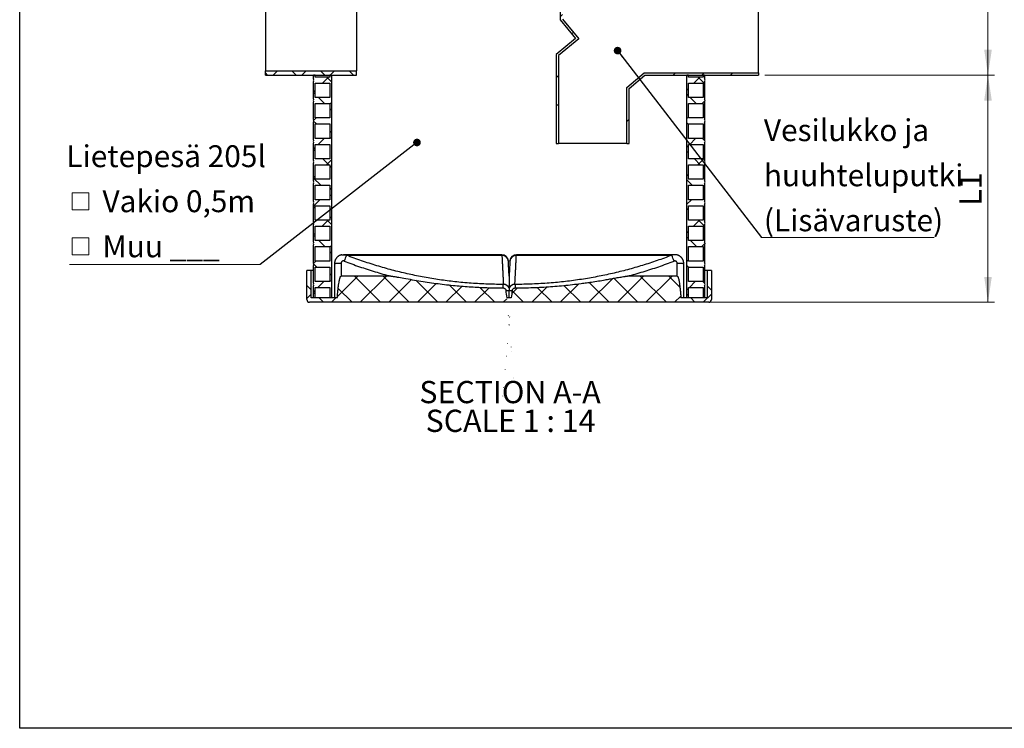
# Model space of a CAD drawing. Units: millimetres. Extents: x 10 to 410, y 10 to 287.
# Drawn here: x 10 to 165, y 10 to 121 of the extents above; entities that cross this region are included whole.
import ezdxf

# ---------------------------------------------------------------- set-up
doc = ezdxf.new("R2010")
doc.units = ezdxf.units.MM
doc.linetypes.add('SLD-Solid', pattern=[0])
doc.styles.add('SLDTEXTSTYLE0', font='arial.ttf', dxfattribs={"width": 0.948})
doc.styles.get("Standard").update_dxf_attribs({"font": 'arial.ttf'})
doc.dimstyles.new('SLDDIMSTYLE0', dxfattribs={"dimtxt": 3.5, "dimasz": 4, "dimexe": 0, "dimexo": 0.0625, "dimgap": 0.875, "dimtad": 1, "dimdec": 0, "dimlfac": 14, "dimrnd": 1e-09, "dimzin": 12, "dimdsep": 46, "dimtxsty": 'SLDTEXTSTYLE0', "dimsah": 1, "dimcen": 0.09, "dimadec": 0, "dimazin": 3, "dimtfac": 1, "dimtdec": 3, "dimtofl": 0, "dimtmove": 0, "dimatfit": 3, "dimfxl": 1, "dimfrac": 2, "dimtolj": 1, "dimtzin": 12, "dimarcsym": 0})
doc.dimstyles.new('SLDDIMSTYLE2', dxfattribs={"dimtxt": 0.18, "dimasz": 1.2, "dimexe": 0, "dimexo": 0.0625, "dimgap": 0, "dimtad": 0, "dimtih": 1, "dimtoh": 1, "dimdec": 0, "dimrnd": 1e-09, "dimzin": 0, "dimdsep": 46, "dimtxsty": 'Standard', "dimblk1": 'DOT', "dimblk2": 'DOT', "dimsah": 1, "dimcen": 0.09, "dimadec": 0, "dimazin": 0, "dimtfac": 1.2, "dimtdec": 0, "dimtofl": 0, "dimtmove": 0, "dimatfit": 3, "dimldrblk": 'DOT', "dimfxl": 1, "dimfrac": 2, "dimtolj": 1, "dimtzin": 0, "dimarcsym": 0})

# ---------------------------------------------------------------- blocks, each defined once
blk = doc.blocks.new('_D')
at = {"color": 7, "linetype": 'SLD-Solid', "lineweight": 0, "transparency": 16777216}
for p, q in [((127.1, 112.69), (163.14, 112.69)), ((162.14, 76.97), (162.14, 112.69)), ((115.12, 76.97), (163.14, 76.97))]:
    blk.add_line(p, q, dxfattribs=at)
at = {"color": 7, "linetype": 'SLD-Solid', "lineweight": 18, "transparency": 16777216}
for points in [[(162.14, 112.69), (161.54, 108.69), (162.74, 108.69)], [(162.14, 76.97), (162.74, 80.97), (161.54, 80.97)]]:
    blk.add_solid(points, dxfattribs=at)
at = {"color": 7, "linetype": 'SLD-Solid', "lineweight": 18, "transparency": 16777216, "insert": (157.63, 92.16), "char_height": 3.5, "attachment_point": 1, "rotation": 90, "style": 'SLDTEXTSTYLE0'}
blk.add_mtext('L1', dxfattribs=at)
blk = doc.blocks.new('_D_1')
at = {"color": 7, "linetype": 'SLD-Solid', "lineweight": 0, "transparency": 16777216}
for p, q in [((108.45, 216.94), (163.14, 216.94)), ((162.14, 112.69), (162.14, 216.94)), ((127.1, 112.69), (163.14, 112.69))]:
    blk.add_line(p, q, dxfattribs=at)
at = {"color": 7, "linetype": 'SLD-Solid', "lineweight": 18, "transparency": 16777216}
for points in [[(162.14, 216.94), (161.54, 212.94), (162.74, 212.94)], [(162.14, 112.69), (162.74, 116.69), (161.54, 116.69)]]:
    blk.add_solid(points, dxfattribs=at)
at = {"color": 7, "linetype": 'SLD-Solid', "lineweight": 18, "transparency": 16777216, "insert": (157.63, 163.08), "char_height": 3.5, "attachment_point": 1, "rotation": 90, "style": 'SLDTEXTSTYLE0'}
blk.add_mtext('H', dxfattribs=at)
blk = doc.blocks.new('SW_NOTE_0_2')
at = {"color": 0, "linetype": 'SLD-Solid', "lineweight": 18, "char_height": 3.5, "attachment_point": 2, "style": 'SLDTEXTSTYLE0'}
for s, insert in [('SECTION A-A', (15.04, 4.51)), ('SCALE 1 : 14', (15.12, -0.01))]:
    blk.add_mtext(s, dxfattribs=dict(at, insert=insert))
blk = doc.blocks.new('SW_NOTE_0_10')
at = {"color": 0, "linetype": 'SLD-Solid', "lineweight": 0}
blk.add_line((27.13, 0), (0, 0), dxfattribs=at)
at = {"color": 0, "linetype": 'Continuous', "lineweight": 0, "char_height": 3.4396, "attachment_point": 1, "style": 'SLDTEXTSTYLE0'}
for s, insert in [('Vesilukko ja', (0.39, 18.61)), ('huuhteluputki', (0.39, 11.52)), ('(Lisävaruste)', (0.39, 4.44))]:
    blk.add_mtext(s, dxfattribs=dict(at, insert=insert))
blk = doc.blocks.new('_Dot')
at = {"color": 0, "linetype": 'ByBlock', "lineweight": -2}
blk.add_line((-0.5, 0), (-1, 0), dxfattribs=at)
at = {"color": 0, "linetype": 'ByBlock', "const_width": 0.5}
blk.add_lwpolyline([(-0.25, 0, 1), (0.25, 0, 1)], format="xyb", close=True, dxfattribs=at)
blk = doc.blocks.new('SW_SYMBOL_MOD_BOX')
at = {"color": 0, "linetype": 'Continuous', "lineweight": 0}
for p, q in [((200, 200), (200, 800)), ((200, 800), (800, 800)), ((800, 800), (800, 200)), ((200, 200), (800, 200))]:
    blk.add_line(p, q, dxfattribs=at)
blk = doc.blocks.new('SW_NOTE_0_11')
at = {"color": 0, "linetype": 'SLD-Solid', "lineweight": 0}
blk.add_line((-29.94, 0), (0, 0), dxfattribs=at)
at = {"color": 0, "linetype": 'Continuous', "lineweight": 0, "xscale": 0.004433855913257321, "yscale": 0.004433855913257321, "zscale": 0.004433855913257321}
for p in [(-30.43, 7.7), (-30.43, 0.61)]:
    blk.add_blockref('SW_SYMBOL_MOD_BOX', p, dxfattribs=at)
at = {"color": 0, "linetype": 'Continuous', "lineweight": 0, "attachment_point": 1, "style": 'SLDTEXTSTYLE0'}
for s, insert, char_height in [('Lietepesä 205l', (-30.43, 18.72), 3.4396), (' Vakio 0,5m', (-25.81, 11.64), 3.4396), (' Muu ___', (-25.81, 4.55), 3.44)]:
    blk.add_mtext(s, dxfattribs=dict(at, insert=insert, char_height=char_height))

msp = doc.modelspace()

# ---------------------------------------------------------------- hatches: boundary and pattern name
at = {"linetype": 'SLD-Solid', "lineweight": 18}
h = msp.add_hatch(dxfattribs=at)
h.set_pattern_fill('ANSI34', angle=3e-322, style=0)
h.paths.add_polyline_path([(97.346, 118.462), (94.317, 115.921), (94.317, 101.949), (94.674, 101.949), (94.674, 115.754), (97.85, 118.418), (95.271, 121.491), (95.271, 126.992), (94.914, 126.992), (94.914, 131.234), (94.557, 131.234), (94.557, 126.635), (94.914, 126.635), (94.914, 121.361)], flags=0)
h = msp.add_hatch(dxfattribs=at)
h.set_pattern_fill('ANSI37', style=0)
h.paths.add_polyline_path([(48.621, 113.361), (48.621, 112.689), (62.907, 112.689), (62.907, 113.361)], flags=0)
h = msp.add_hatch(dxfattribs=at)
h.set_pattern_fill('ANSI34', angle=3e-322, style=0)
h.paths.add_polyline_path([(105.389, 101.949), (105.746, 101.949), (105.746, 110.591), (108.246, 112.689), (126.103, 112.689), (126.103, 113.046), (108.116, 113.046), (105.389, 110.758)], flags=0)
h = msp.add_hatch(dxfattribs=at)
h.set_pattern_fill('ANSI37', style=0)
edge = h.paths.add_edge_path(flags=0)
edge.add_line((56.187, 108.486), (56.187, 105.7))
edge.add_arc((56.504, 105.486), 0.383, 145.95007, 214.04993)
edge.add_line((56.187, 105.271), (56.187, 102.486))
edge.add_arc((56.504, 102.271), 0.383, 145.95007, 214.04993)
edge.add_line((56.187, 102.057), (56.187, 99.271))
edge.add_arc((56.504, 99.057), 0.383, 145.95007, 214.04993)
edge.add_line((56.187, 98.843), (56.187, 96.057))
edge.add_arc((56.504, 95.843), 0.383, 145.95007, 214.04993)
edge.add_line((56.187, 95.628), (56.187, 92.843))
edge.add_arc((56.504, 92.628), 0.383, 145.95007, 214.04993)
edge.add_line((56.187, 92.414), (56.187, 89.628))
edge.add_arc((56.504, 89.414), 0.383, 145.95007, 214.04993)
edge.add_line((56.187, 89.2), (56.187, 86.414))
edge.add_arc((56.504, 86.2), 0.383, 145.95007, 214.04993)
edge.add_line((56.187, 85.986), (56.187, 83.2))
edge.add_arc((56.504, 82.986), 0.383, 145.95007, 214.04993)
edge.add_line((56.187, 82.771), (56.187, 79.986))
edge.add_arc((56.504, 79.771), 0.383, 145.95007, 214.04993)
edge.add_line((56.187, 79.557), (56.187, 77.653))
edge.add_line((56.187, 77.653), (56.437, 77.653))
edge.add_line((56.437, 77.653), (56.437, 79.307))
edge.add_line((56.437, 79.307), (58.723, 79.307))
edge.add_line((58.723, 79.307), (58.723, 77.653))
edge.add_line((58.723, 77.653), (58.973, 77.653))
edge.add_line((58.973, 77.653), (58.973, 112.689))
edge.add_line((58.973, 112.689), (58.723, 112.689))
edge.add_line((58.723, 112.689), (58.723, 112.378))
edge.add_line((58.723, 112.378), (56.437, 112.378))
edge.add_line((56.437, 112.378), (56.437, 112.689))
edge.add_line((56.437, 112.689), (56.187, 112.689))
edge.add_line((56.187, 112.689), (56.187, 112.128))
edge.add_arc((56.504, 111.914), 0.383, 145.95007, 214.04993)
edge.add_line((56.187, 111.7), (56.187, 108.914))
edge.add_arc((56.504, 108.7), 0.383, 145.95007, 214.04993)
h.paths.add_polyline_path([(56.437, 82.521), (58.723, 82.521), (58.723, 80.236), (56.437, 80.236)], flags=0)
h.paths.add_polyline_path([(56.437, 85.736), (58.723, 85.736), (58.723, 83.45), (56.437, 83.45)], flags=0)
h.paths.add_polyline_path([(56.437, 88.95), (58.723, 88.95), (58.723, 86.664), (56.437, 86.664)], flags=0)
h.paths.add_polyline_path([(56.437, 92.164), (58.723, 92.164), (58.723, 89.878), (56.437, 89.878)], flags=0)
h.paths.add_polyline_path([(56.437, 95.378), (58.723, 95.378), (58.723, 93.093), (56.437, 93.093)], flags=0)
h.paths.add_polyline_path([(56.437, 98.593), (58.723, 98.593), (58.723, 96.307), (56.437, 96.307)], flags=0)
h.paths.add_polyline_path([(56.437, 101.807), (58.723, 101.807), (58.723, 99.521), (56.437, 99.521)], flags=0)
h.paths.add_polyline_path([(56.437, 105.021), (58.723, 105.021), (58.723, 102.736), (56.437, 102.736)], flags=0)
h.paths.add_polyline_path([(56.437, 108.236), (58.723, 108.236), (58.723, 105.95), (56.437, 105.95)], flags=0)
h.paths.add_polyline_path([(56.437, 111.45), (58.723, 111.45), (58.723, 109.164), (56.437, 109.164)], flags=0)
h = msp.add_hatch(dxfattribs=at)
h.set_pattern_fill('ANSI37', style=0)
edge = h.paths.add_edge_path(flags=0)
edge.add_line((117.616, 105.7), (117.616, 108.486))
edge.add_arc((117.298, 108.7), 0.383, 325.95007, 394.04993)
edge.add_line((117.616, 108.914), (117.616, 111.7))
edge.add_arc((117.298, 111.914), 0.383, 325.95007, 394.04993)
edge.add_line((117.616, 112.128), (117.616, 112.689))
edge.add_line((117.616, 112.689), (117.366, 112.689))
edge.add_line((117.366, 112.689), (117.366, 112.378))
edge.add_line((117.366, 112.378), (115.08, 112.378))
edge.add_line((115.08, 112.378), (115.08, 112.689))
edge.add_line((115.08, 112.689), (114.83, 112.689))
edge.add_line((114.83, 112.689), (114.83, 77.653))
edge.add_line((114.83, 77.653), (115.08, 77.653))
edge.add_line((115.08, 77.653), (115.08, 79.307))
edge.add_line((115.08, 79.307), (117.366, 79.307))
edge.add_line((117.366, 79.307), (117.366, 77.653))
edge.add_line((117.366, 77.653), (117.616, 77.653))
edge.add_line((117.616, 77.653), (117.616, 79.557))
edge.add_arc((117.298, 79.771), 0.383, 325.95007, 394.04993)
edge.add_line((117.616, 79.986), (117.616, 82.771))
edge.add_arc((117.298, 82.986), 0.383, 325.95007, 394.04993)
edge.add_line((117.616, 83.2), (117.616, 85.986))
edge.add_arc((117.298, 86.2), 0.383, 325.95007, 394.04993)
edge.add_line((117.616, 86.414), (117.616, 89.2))
edge.add_arc((117.298, 89.414), 0.383, 325.95007, 394.04993)
edge.add_line((117.616, 89.628), (117.616, 92.414))
edge.add_arc((117.298, 92.628), 0.383, 325.95007, 394.04993)
edge.add_line((117.616, 92.843), (117.616, 95.628))
edge.add_arc((117.298, 95.843), 0.383, 325.95007, 394.04993)
edge.add_line((117.616, 96.057), (117.616, 98.843))
edge.add_arc((117.298, 99.057), 0.383, 325.95007, 394.04993)
edge.add_line((117.616, 99.271), (117.616, 102.057))
edge.add_arc((117.298, 102.271), 0.383, 325.95007, 394.04993)
edge.add_line((117.616, 102.486), (117.616, 105.271))
edge.add_arc((117.298, 105.486), 0.383, 325.95007, 394.04993)
h.paths.add_polyline_path([(117.366, 109.164), (115.08, 109.164), (115.08, 111.45), (117.366, 111.45)], flags=0)
h.paths.add_polyline_path([(117.366, 105.95), (115.08, 105.95), (115.08, 108.236), (117.366, 108.236)], flags=0)
h.paths.add_polyline_path([(117.366, 102.736), (115.08, 102.736), (115.08, 105.021), (117.366, 105.021)], flags=0)
h.paths.add_polyline_path([(117.366, 99.521), (115.08, 99.521), (115.08, 101.807), (117.366, 101.807)], flags=0)
h.paths.add_polyline_path([(117.366, 96.307), (115.08, 96.307), (115.08, 98.593), (117.366, 98.593)], flags=0)
h.paths.add_polyline_path([(117.366, 93.093), (115.08, 93.093), (115.08, 95.378), (117.366, 95.378)], flags=0)
h.paths.add_polyline_path([(117.366, 89.878), (115.08, 89.878), (115.08, 92.164), (117.366, 92.164)], flags=0)
h.paths.add_polyline_path([(117.366, 86.664), (115.08, 86.664), (115.08, 88.95), (117.366, 88.95)], flags=0)
h.paths.add_polyline_path([(117.366, 83.45), (115.08, 83.45), (115.08, 85.736), (117.366, 85.736)], flags=0)
h.paths.add_polyline_path([(117.366, 80.236), (115.08, 80.236), (115.08, 82.521), (117.366, 82.521)], flags=0)
h = msp.add_hatch(dxfattribs=at)
h.set_pattern_fill('ANSI37', angle=3e-322, style=0)
edge = h.paths.add_edge_path(flags=0)
edge.add_ellipse((86.901, 59.927), major_axis=(-1.109, -21.154), ratio=0.0522644, start_angle=206.85682, end_angle=213.23227)
edge.add_line((87.223, 77.653), (86.58, 77.653))
edge.add_ellipse((86.901, 59.927), major_axis=(-1.109, 21.154), ratio=0.0522644, start_angle=326.76773, end_angle=333.14318)
edge.add_spline(control_points=[(86.412, 78.826), (86.41, 78.834), (86.409, 78.842), (86.407, 78.85), (86.396, 78.904), (86.375, 78.956), (86.346, 79.003), (86.316, 79.051), (86.277, 79.094), (86.232, 79.129), (86.186, 79.165), (86.133, 79.194), (86.078, 79.212), (86.026, 79.229), (85.971, 79.238), (85.916, 79.238)], knot_values=[0, 0, 0, 0, 0.0003447, 0.0003447, 0.0003447, 0.0026801, 0.0026801, 0.0026801, 0.0051039, 0.0051039, 0.0051039, 0.0075906, 0.0075906, 0.0075906, 0.0099164, 0.0099164, 0.0099164, 0.0099164], weights=[1, 1, 1, 1, 1, 1, 1, 1, 1, 1, 1, 1, 1, 1, 1, 1], degree=3, periodic=0)
edge.add_spline(control_points=[(85.916, 79.238), (83.419, 79.245), (80.919, 79.362), (78.434, 79.603), (75.724, 79.865), (73.03, 80.286), (70.351, 80.766), (69.673, 80.887), (68.998, 81.081), (68.31, 81.081)], knot_values=[0, 0, 0, 0, 0.1048743, 0.1048743, 0.1048743, 0.2191989, 0.2191989, 0.2191989, 0.2480946, 0.2480946, 0.2480946, 0.2480946], weights=[1, 1, 1, 1, 1, 1, 1, 1, 1, 1], degree=3, periodic=0)
edge.add_line((68.31, 81.081), (60.493, 81.081))
edge.add_spline(control_points=[(60.493, 81.081), (60.487, 81.081), (60.482, 81.081), (60.476, 81.079), (60.468, 81.076), (60.461, 81.072), (60.454, 81.068), (60.446, 81.062), (60.439, 81.055), (60.433, 81.048), (60.417, 81.03), (60.404, 81.009), (60.392, 80.988), (60.381, 80.968), (60.372, 80.947), (60.363, 80.925), (60.35, 80.894), (60.338, 80.862), (60.328, 80.83), (60.312, 80.783), (60.299, 80.736), (60.287, 80.688), (60.268, 80.617), (60.252, 80.546), (60.237, 80.475), (60.215, 80.37), (60.196, 80.264), (60.178, 80.157), (60.152, 79.999), (60.129, 79.841), (60.108, 79.682), (60.018, 79.009), (59.957, 78.331), (59.904, 77.653)], knot_values=[0, 0, 0, 0, 0.0002358, 0.0002358, 0.0002358, 0.0005849, 0.0005849, 0.0005849, 0.0009942, 0.0009942, 0.0009942, 0.0020078, 0.0020078, 0.0020078, 0.0029867, 0.0029867, 0.0029867, 0.0044056, 0.0044056, 0.0044056, 0.0064837, 0.0064837, 0.0064837, 0.0095478, 0.0095478, 0.0095478, 0.0140851, 0.0140851, 0.0140851, 0.0208235, 0.0208235, 0.0208235, 0.0494448, 0.0494448, 0.0494448, 0.0494448], weights=[1, 1, 1, 1, 1, 1, 1, 1, 1, 1, 1, 1, 1, 1, 1, 1, 1, 1, 1, 1, 1, 1, 1, 1, 1, 1, 1, 1, 1, 1, 1, 1, 1, 1], degree=3, periodic=0)
edge.add_line((59.904, 77.653), (55.794, 77.653))
edge.add_line((55.794, 77.653), (55.794, 81.975))
edge.add_line((55.794, 81.975), (55.116, 81.975))
edge.add_line((55.116, 81.975), (55.116, 77.403))
edge.add_arc((55.544, 77.403), 0.429, 180, 270)
edge.add_line((55.544, 76.975), (118.258, 76.975))
edge.add_arc((118.258, 77.403), 0.429, 270, 360)
edge.add_line((118.687, 77.403), (118.687, 81.975))
edge.add_line((118.687, 81.975), (118.008, 81.975))
edge.add_line((118.008, 81.975), (118.008, 77.653))
edge.add_line((118.008, 77.653), (113.899, 77.653))
edge.add_spline(control_points=[(113.899, 77.653), (113.837, 78.443), (113.768, 79.233), (113.647, 80.016), (113.604, 80.292), (113.561, 80.57), (113.473, 80.835), (113.451, 80.902), (113.427, 80.971), (113.386, 81.028), (113.376, 81.041), (113.365, 81.054), (113.352, 81.065), (113.345, 81.07), (113.338, 81.075), (113.329, 81.078), (113.323, 81.08), (113.316, 81.081), (113.31, 81.081)], knot_values=[0.0004611, 0.0004611, 0.0004611, 0.0004611, 0.0337252, 0.0337252, 0.0337252, 0.0454489, 0.0454489, 0.0454489, 0.048417, 0.048417, 0.048417, 0.0490992, 0.0490992, 0.0490992, 0.0494652, 0.0494652, 0.0494652, 0.0497443, 0.0497443, 0.0497443, 0.0497443], weights=[1, 1, 1, 1, 1, 1, 1, 1, 1, 1, 1, 1, 1, 1, 1, 1, 1, 1, 1], degree=3, periodic=0)
edge.add_line((113.31, 81.081), (105.492, 81.081))
edge.add_spline(control_points=[(105.492, 81.081), (105.347, 81.081), (105.203, 81.059), (105.06, 81.039), (104.026, 80.893), (103.003, 80.682), (101.974, 80.505), (101.272, 80.384), (100.568, 80.27), (99.863, 80.163), (99.315, 80.08), (98.766, 80.002), (98.217, 79.929), (96.847, 79.748), (95.473, 79.601), (94.096, 79.49), (92.719, 79.379), (91.339, 79.305), (89.958, 79.268), (89.267, 79.249), (88.577, 79.24), (87.886, 79.238)], knot_values=[0, 0, 0, 0, 0.0060839, 0.0060839, 0.0060839, 0.0499035, 0.0499035, 0.0499035, 0.079835, 0.079835, 0.079835, 0.1031056, 0.1031056, 0.1031056, 0.1611195, 0.1611195, 0.1611195, 0.2191358, 0.2191358, 0.2191358, 0.2481274, 0.2481274, 0.2481274, 0.2481274], weights=[1, 1, 1, 1, 1, 1, 1, 1, 1, 1, 1, 1, 1, 1, 1, 1, 1, 1, 1, 1, 1, 1], degree=3, periodic=0)
edge.add_spline(control_points=[(87.886, 79.238), (87.87, 79.238), (87.853, 79.237), (87.837, 79.236), (87.781, 79.23), (87.725, 79.215), (87.674, 79.192), (87.625, 79.17), (87.578, 79.139), (87.538, 79.102), (87.5, 79.066), (87.466, 79.023), (87.441, 78.976), (87.416, 78.93), (87.399, 78.878), (87.391, 78.826)], knot_values=[0, 0, 0, 0, 0.0006938, 0.0006938, 0.0006938, 0.0030809, 0.0030809, 0.0030809, 0.0053885, 0.0053885, 0.0053885, 0.0076427, 0.0076427, 0.0076427, 0.00989, 0.00989, 0.00989, 0.00989], weights=[1, 1, 1, 1, 1, 1, 1, 1, 1, 1, 1, 1, 1, 1, 1, 1], degree=3, periodic=0)

# ---------------------------------------------------------------- linework, layer by layer
at = {"color": 7, "linetype": 'SLD-Solid', "lineweight": 25}
for p, q in [((10, 10), (10, 287)), ((94.914, 126.635), (94.914, 121.361)), ((48.621, 123.445), (48.621, 113.361)), ((62.907, 123.445), (62.907, 113.361)), ((126.103, 113.046), (126.103, 123.761)), ((94.914, 121.361), (97.346, 118.462)), ((95.271, 121.491), (97.85, 118.418)), ((97.346, 118.462), (94.317, 115.921)), ((97.85, 118.418), (94.674, 115.754)), ((94.317, 115.921), (94.317, 101.949)), ((94.674, 115.754), (94.674, 101.949)), ((48.621, 113.361), (62.907, 113.361)), ((48.621, 112.689), (48.621, 113.361)), ((62.907, 112.689), (62.907, 113.361)), ((105.389, 110.758), (108.116, 113.046)), ((108.116, 113.046), (126.103, 113.046)), ((126.103, 113.046), (126.103, 112.689)), ((48.621, 112.689), (62.907, 112.689)), ((56.437, 112.689), (56.187, 112.689)), ((56.187, 112.128), (56.187, 112.689)), ((56.187, 108.914), (56.187, 111.7)), ((56.437, 112.378), (56.437, 112.689)), ((58.723, 112.378), (56.437, 112.378)), ((56.437, 109.164), (56.437, 111.45)), ((56.437, 111.45), (58.723, 111.45)), ((58.973, 112.689), (58.723, 112.689)), ((58.723, 112.689), (58.723, 112.378)), ((58.723, 111.45), (58.723, 109.164)), ((58.973, 112.689), (58.973, 77.653)), ((105.746, 110.591), (108.246, 112.689)), ((108.246, 112.689), (126.103, 112.689)), ((114.83, 77.653), (114.83, 112.689)), ((115.08, 112.689), (114.83, 112.689)), ((115.08, 112.378), (115.08, 112.689)), ((117.366, 112.378), (115.08, 112.378)), ((115.08, 109.164), (115.08, 111.45)), ((115.08, 111.45), (117.366, 111.45)), ((117.616, 112.689), (117.366, 112.689)), ((117.366, 112.689), (117.366, 112.378)), ((117.366, 111.45), (117.366, 109.164)), ((117.616, 112.689), (117.616, 112.128)), ((117.616, 111.7), (117.616, 108.914)), ((105.389, 101.949), (105.389, 110.758)), ((105.746, 101.949), (105.746, 110.591)), ((56.187, 105.7), (56.187, 108.486)), ((58.723, 109.164), (56.437, 109.164)), ((117.366, 109.164), (115.08, 109.164)), ((117.616, 108.486), (117.616, 105.7)), ((56.437, 105.95), (56.437, 108.236)), ((56.437, 108.236), (58.723, 108.236)), ((58.723, 108.236), (58.723, 105.95)), ((115.08, 105.95), (115.08, 108.236)), ((115.08, 108.236), (117.366, 108.236)), ((117.366, 108.236), (117.366, 105.95)), ((56.187, 102.486), (56.187, 105.271)), ((58.723, 105.95), (56.437, 105.95)), ((117.366, 105.95), (115.08, 105.95)), ((117.616, 105.271), (117.616, 102.486)), ((56.437, 102.736), (56.437, 105.021)), ((56.437, 105.021), (58.723, 105.021)), ((58.723, 105.021), (58.723, 102.736)), ((115.08, 102.736), (115.08, 105.021)), ((115.08, 105.021), (117.366, 105.021)), ((117.366, 105.021), (117.366, 102.736)), ((58.723, 102.736), (56.437, 102.736)), ((117.366, 102.736), (115.08, 102.736)), ((56.187, 99.271), (56.187, 102.057)), ((56.437, 99.521), (56.437, 101.807)), ((56.437, 101.807), (58.723, 101.807)), ((58.723, 101.807), (58.723, 99.521)), ((94.317, 101.949), (94.674, 101.949)), ((105.389, 101.949), (94.674, 101.949)), ((105.389, 101.949), (105.746, 101.949)), ((115.08, 99.521), (115.08, 101.807)), ((115.08, 101.807), (117.366, 101.807)), ((117.366, 101.807), (117.366, 99.521)), ((117.616, 102.057), (117.616, 99.271)), ((58.723, 99.521), (56.437, 99.521)), ((117.366, 99.521), (115.08, 99.521)), ((56.187, 96.057), (56.187, 98.843)), ((56.437, 96.307), (56.437, 98.593)), ((56.437, 98.593), (58.723, 98.593)), ((58.723, 98.593), (58.723, 96.307)), ((115.08, 96.307), (115.08, 98.593)), ((115.08, 98.593), (117.366, 98.593)), ((117.366, 98.593), (117.366, 96.307)), ((117.616, 98.843), (117.616, 96.057)), ((58.723, 96.307), (56.437, 96.307)), ((117.366, 96.307), (115.08, 96.307)), ((56.187, 92.843), (56.187, 95.628)), ((56.437, 93.093), (56.437, 95.378)), ((56.437, 95.378), (58.723, 95.378)), ((58.723, 95.378), (58.723, 93.093)), ((115.08, 93.093), (115.08, 95.378)), ((115.08, 95.378), (117.366, 95.378)), ((117.366, 95.378), (117.366, 93.093)), ((117.616, 95.628), (117.616, 92.843)), ((58.723, 93.093), (56.437, 93.093)), ((117.366, 93.093), (115.08, 93.093)), ((56.187, 89.628), (56.187, 92.414)), ((56.437, 89.878), (56.437, 92.164)), ((56.437, 92.164), (58.723, 92.164)), ((58.723, 92.164), (58.723, 89.878)), ((115.08, 89.878), (115.08, 92.164)), ((115.08, 92.164), (117.366, 92.164)), ((117.366, 92.164), (117.366, 89.878)), ((117.616, 92.414), (117.616, 89.628)), ((58.723, 89.878), (56.437, 89.878)), ((117.366, 89.878), (115.08, 89.878)), ((56.187, 86.414), (56.187, 89.2)), ((56.437, 86.664), (56.437, 88.95)), ((56.437, 88.95), (58.723, 88.95)), ((58.723, 88.95), (58.723, 86.664)), ((115.08, 86.664), (115.08, 88.95)), ((115.08, 88.95), (117.366, 88.95)), ((117.366, 88.95), (117.366, 86.664)), ((117.616, 89.2), (117.616, 86.414)), ((58.723, 86.664), (56.437, 86.664)), ((117.366, 86.664), (115.08, 86.664)), ((56.187, 83.2), (56.187, 85.986)), ((56.437, 83.45), (56.437, 85.736)), ((56.437, 85.736), (58.723, 85.736)), ((58.723, 85.736), (58.723, 83.45)), ((115.08, 83.45), (115.08, 85.736)), ((115.08, 85.736), (117.366, 85.736)), ((117.366, 85.736), (117.366, 83.45)), ((117.616, 85.986), (117.616, 83.2)), ((85.741, 84.46), (60.856, 84.46)), ((61.358, 84.366), (85.759, 84.366)), ((88.043, 84.366), (112.445, 84.366)), ((112.947, 84.46), (88.061, 84.46)), ((56.187, 79.986), (56.187, 82.771)), ((58.723, 83.45), (56.437, 83.45)), ((56.437, 80.236), (56.437, 82.521)), ((56.437, 82.521), (58.723, 82.521)), ((58.723, 82.521), (58.723, 80.236)), ((86.776, 83.472), (86.777, 83.454)), ((117.366, 83.45), (115.08, 83.45)), ((115.08, 80.236), (115.08, 82.521)), ((115.08, 82.521), (117.366, 82.521)), ((117.366, 82.521), (117.366, 80.236)), ((117.616, 82.771), (117.616, 79.986)), ((55.116, 77.403), (55.116, 81.975)), ((55.794, 81.975), (55.116, 81.975)), ((55.794, 77.653), (55.794, 81.975)), ((56.187, 81.975), (55.794, 81.975)), ((68.31, 81.081), (60.493, 81.081)), ((113.31, 81.081), (105.492, 81.081)), ((118.008, 81.975), (117.616, 81.975)), ((118.008, 81.975), (118.008, 77.653)), ((118.687, 81.975), (118.008, 81.975)), ((118.687, 81.975), (118.687, 77.403)), ((56.187, 77.653), (56.187, 79.557)), ((58.723, 80.236), (56.437, 80.236)), ((56.437, 77.653), (56.437, 79.307)), ((56.437, 79.307), (58.723, 79.307)), ((58.723, 79.307), (58.723, 77.653)), ((117.366, 80.236), (115.08, 80.236)), ((115.08, 77.653), (115.08, 79.307)), ((115.08, 79.307), (117.366, 79.307)), ((117.366, 79.307), (117.366, 77.653)), ((117.616, 79.557), (117.616, 77.653)), ((59.904, 77.653), (55.794, 77.653)), ((56.437, 77.653), (56.187, 77.653)), ((58.973, 77.653), (58.723, 77.653)), ((87.223, 77.653), (86.58, 77.653)), ((86.901, 77.653), (86.901, 78.826)), ((118.008, 77.653), (113.899, 77.653)), ((115.08, 77.653), (114.83, 77.653)), ((117.616, 77.653), (117.366, 77.653)), ((118.258, 76.975), (55.544, 76.975)), ((410, 10), (10, 10))]:
    msp.add_line(p, q, dxfattribs=at)
at = {"color": 8, "linetype": 'SLD-Solid', "lineweight": 25, "flags": 128}
for points in [[(59.462, 83.069), (59.463, 83.072), (59.471, 83.077), (59.488, 83.081), (59.513, 83.086), (59.545, 83.09), (59.586, 83.095), (59.634, 83.099), (59.688, 83.103), (59.749, 83.106), (59.816, 83.109), (59.889, 83.112), (59.967, 83.115), (60.048, 83.117), (60.134, 83.119), (60.222, 83.12), (60.313, 83.121), (60.405, 83.121), (60.497, 83.121)], [(113.305, 83.121), (113.398, 83.121), (113.49, 83.121), (113.58, 83.12), (113.669, 83.119), (113.754, 83.117), (113.836, 83.115), (113.913, 83.112), (113.986, 83.109), (114.053, 83.106), (114.114, 83.103), (114.169, 83.099), (114.217, 83.095), (114.257, 83.09), (114.29, 83.086), (114.315, 83.081), (114.331, 83.077), (114.34, 83.072), (114.341, 83.069)]]:
    msp.add_lwpolyline(points, dxfattribs=at)
at = {"color": 7, "linetype": 'SLD-Solid', "lineweight": 25, "flags": 128}
for points in [[(85.918, 79.789), (85.918, 79.784), (85.918, 79.772), (85.918, 79.75), (85.918, 79.721), (85.918, 79.684), (85.917, 79.64), (85.917, 79.588), (85.917, 79.53), (85.917, 79.465), (85.917, 79.394), (85.916, 79.319), (85.916, 79.238)], [(87.886, 79.238), (87.886, 79.319), (87.886, 79.394), (87.886, 79.465), (87.885, 79.53), (87.885, 79.588), (87.885, 79.64), (87.885, 79.684), (87.885, 79.721), (87.885, 79.75), (87.885, 79.772), (87.884, 79.784), (87.884, 79.789)]]:
    msp.add_lwpolyline(points, dxfattribs=at)
at = {"color": 7, "linetype": 'SLD-Solid', "lineweight": 25}
for centre, radius, start, end in [((56.504, 111.914), 0.383, 145.95007, 214.04993), ((117.298, 111.914), 0.383, 325.95007, 34.04993), ((56.504, 108.7), 0.383, 145.95007, 214.04993), ((117.298, 108.7), 0.383, 325.95007, 34.04993), ((56.504, 105.486), 0.383, 145.95007, 214.04993), ((117.298, 105.486), 0.383, 325.95007, 34.04993), ((56.504, 102.271), 0.383, 145.95007, 214.04993), ((117.298, 102.271), 0.383, 325.95007, 34.04993), ((56.504, 99.057), 0.383, 145.95007, 214.04993), ((117.298, 99.057), 0.383, 325.95007, 34.04993), ((56.504, 95.843), 0.383, 145.95007, 214.04993), ((117.298, 95.843), 0.383, 325.95007, 34.04993), ((56.504, 92.628), 0.383, 145.95007, 214.04993), ((117.298, 92.628), 0.383, 325.95007, 34.04993), ((56.504, 89.414), 0.383, 145.95007, 214.04993), ((117.298, 89.414), 0.383, 325.95007, 34.04993), ((56.504, 86.2), 0.383, 145.95007, 214.04993), ((117.298, 86.2), 0.383, 325.95007, 34.04993), ((73.24, 78.968), 13.051, 155.56714, 159.89356), ((85.741, 83.424), 1.036, 2.99839, 89.99905), ((85.784, 83.37), 0.997, 4.8625, 91.41957), ((88.02, 83.368), 0.998, 88.66168, 175.05625), ((88.061, 83.424), 1.036, 89.99902, 176.99968), ((100.048, 78.757), 13.606, 20.19477, 24.34453), ((56.504, 82.986), 0.383, 145.95007, 214.04993), ((117.298, 82.986), 0.383, 325.95007, 34.04993), ((56.504, 79.771), 0.383, 145.95007, 214.04993), ((85.986, 78.753), 1.036, 27.92723, 89.83177), ((87.816, 78.753), 1.036, 90.1688, 152.07126), ((117.298, 79.771), 0.383, 325.95007, 34.04993), ((55.544, 77.403), 0.429, 180, 270), ((118.258, 77.403), 0.429, 270, 0)]:
    msp.add_arc(centre, radius, start, end, dxfattribs=at)
for centre, major_axis, ratio, start_param, end_param in [((86.901, 61.346), (0, 504.287), 0.0524078, 1.5276027, 1.5316508), ((86.901, 61.346), (0, 504.287), 0.0524078, 4.7515345, 4.7555826), ((86.901, 59.927), (-1.109, 21.154), 0.0522644, 5.7031728, 5.8144453), ((86.901, 59.927), (-1.109, -21.154), 0.0522644, 3.6103327, 3.7216051)]:
    msp.add_ellipse(centre, major_axis=major_axis, ratio=ratio, start_param=start_param, end_param=end_param, dxfattribs=at)
for points, knots in [([(60.62, 84.439), (60.611, 84.438), (60.57, 84.432), (60.496, 84.414), (60.401, 84.385), (60.309, 84.349), (60.219, 84.307), (60.133, 84.259), (60.05, 84.205), (59.971, 84.144), (59.896, 84.079), (59.827, 84.009), (59.763, 83.934), (59.704, 83.853), (59.651, 83.769), (59.604, 83.682), (59.564, 83.592), (59.529, 83.499), (59.502, 83.403), (59.481, 83.306), (59.468, 83.208), (59.462, 83.129), (59.462, 83.083), (59.462, 83.069)], [0, 0, 0, 0, 0.0133458, 0.0643095, 0.1157046, 0.1666946, 0.216744, 0.2673488, 0.3184561, 0.3699464, 0.4205303, 0.4707086, 0.5214617, 0.5726909, 0.624162, 0.6744341, 0.7247713, 0.7756536, 0.8269822, 0.8782259, 0.9286265, 0.9795122, 1, 1, 1, 1]), ([(60.62, 84.439), (60.655, 84.445), (60.729, 84.456), (60.843, 84.461), (60.959, 84.457), (61.041, 84.449), (61.085, 84.44), (61.09, 84.439)], [0, 0, 0, 0, 0.22495539, 0.47640867, 0.72057568, 0.96477533, 1, 1, 1, 1]), ([(85.918, 79.789), (85.475, 79.792), (84.59, 79.798), (83.264, 79.838), (81.939, 79.901), (80.615, 79.991), (79.328, 80.103), (78.08, 80.236), (76.87, 80.386), (75.663, 80.559), (74.459, 80.752), (73.259, 80.968), (72.063, 81.205), (70.872, 81.463), (69.685, 81.743), (68.504, 82.043), (67.315, 82.369), (66.119, 82.72), (64.917, 83.097), (63.723, 83.497), (62.535, 83.918), (61.75, 84.217), (61.358, 84.366)], [0, 0, 0, 0, 0.0528732, 0.1056418, 0.1584102, 0.2112579, 0.264106, 0.3126174, 0.3611406, 0.4096681, 0.4581917, 0.5067031, 0.5552146, 0.6037385, 0.6522658, 0.7007889, 0.7493009, 0.799432, 0.8495762, 0.8997246, 0.949869, 1, 1, 1, 1]), ([(85.759, 84.366), (85.767, 84.221), (85.782, 83.932), (85.803, 83.524), (85.824, 83.135), (85.843, 82.768), (85.861, 82.421), (85.878, 82.096), (85.894, 81.791), (85.909, 81.508), (85.922, 81.246), (85.935, 81.003), (85.947, 80.78), (85.957, 80.577), (85.967, 80.397), (85.975, 80.24), (85.981, 80.105), (85.987, 79.991), (85.991, 79.901), (85.994, 79.838), (85.994, 79.798), (85.991, 79.792), (85.989, 79.789)], [0, 0, 0, 0, 0.0485113, 0.0970344, 0.1455614, 0.1940847, 0.242596, 0.2911074, 0.3396305, 0.3881576, 0.4366806, 0.4851921, 0.5353238, 0.5854685, 0.6356175, 0.6857621, 0.735894, 0.7886623, 0.8414305, 0.8942785, 0.9471267, 1, 1, 1, 1]), ([(87.813, 79.789), (87.812, 79.792), (87.808, 79.798), (87.809, 79.838), (87.811, 79.901), (87.815, 79.991), (87.821, 80.103), (87.828, 80.236), (87.835, 80.386), (87.844, 80.559), (87.854, 80.752), (87.865, 80.968), (87.878, 81.205), (87.891, 81.463), (87.906, 81.743), (87.922, 82.043), (87.939, 82.369), (87.957, 82.72), (87.977, 83.097), (87.998, 83.497), (88.02, 83.918), (88.035, 84.217), (88.043, 84.366)], [0, 0, 0, 0, 0.0528733, 0.105642, 0.1584105, 0.2112583, 0.264106, 0.3126176, 0.361141, 0.4096682, 0.4581916, 0.5067032, 0.5552148, 0.6037383, 0.6522655, 0.700789, 0.7493007, 0.7994319, 0.8495762, 0.8997246, 0.9498689, 1, 1, 1, 1]), ([(112.445, 84.366), (112.065, 84.221), (111.306, 83.932), (110.157, 83.524), (109.001, 83.135), (107.839, 82.768), (106.67, 82.421), (105.496, 82.096), (104.315, 81.791), (103.129, 81.508), (101.938, 81.246), (100.73, 81.003), (99.504, 80.78), (98.261, 80.577), (97.013, 80.397), (95.763, 80.24), (94.489, 80.105), (93.19, 79.991), (91.866, 79.901), (90.54, 79.838), (89.213, 79.798), (88.327, 79.792), (87.884, 79.789)], [0, 0, 0, 0, 0.04851135, 0.09703466, 0.14556139, 0.19408449, 0.24259629, 0.29110776, 0.33963032, 0.38815762, 0.43668067, 0.48519228, 0.5353237, 0.58546875, 0.63561741, 0.68576221, 0.73589395, 0.78866258, 0.84143096, 0.89427883, 0.94712683, 1, 1, 1, 1]), ([(113.183, 84.439), (113.149, 84.444), (113.077, 84.456), (112.964, 84.461), (112.846, 84.457), (112.761, 84.45), (112.717, 84.44), (112.712, 84.439)], [0, 0, 0, 0, 0.2164266, 0.4613134, 0.7133205, 0.9653815, 1, 1, 1, 1]), ([(114.34, 83.069), (114.34, 83.097), (114.339, 83.158), (114.329, 83.252), (114.313, 83.348), (114.29, 83.445), (114.259, 83.54), (114.222, 83.632), (114.179, 83.72), (114.13, 83.806), (114.074, 83.888), (114.012, 83.966), (113.946, 84.04), (113.874, 84.108), (113.799, 84.171), (113.718, 84.229), (113.633, 84.281), (113.545, 84.326), (113.454, 84.365), (113.361, 84.398), (113.27, 84.423), (113.21, 84.434), (113.183, 84.439)], [0, 0, 0, 0, 0.0434608, 0.0937311, 0.1440005, 0.1948181, 0.2460984, 0.2974085, 0.3475115, 0.3979487, 0.4489173, 0.5003193, 0.5513572, 0.6014168, 0.65201, 0.7031255, 0.7546213, 0.8052636, 0.8554363, 0.9061821, 0.9574108, 1, 1, 1, 1]), ([(59.462, 83.069), (59.461, 82.612), (59.457, 80.806), (59.453, 79.001), (59.451, 77.653)], [0, 0, 0, 0, 0.253507, 1, 1, 1, 1]), ([(60.985, 83.454), (60.98, 83.456), (60.957, 83.465), (60.913, 83.475), (60.853, 83.48), (60.792, 83.474), (60.734, 83.459), (60.679, 83.434), (60.629, 83.4), (60.585, 83.358), (60.549, 83.309), (60.522, 83.255), (60.502, 83.192), (60.499, 83.146), (60.497, 83.121)], [0, 0, 0, 0, 0.0212617, 0.1078967, 0.1945122, 0.2812792, 0.3680619, 0.4550166, 0.5419766, 0.6291101, 0.7162606, 0.8034704, 0.890684, 1, 1, 1, 1]), ([(60.985, 83.454), (61.384, 83.302), (62.183, 82.998), (63.391, 82.57), (64.608, 82.163), (65.834, 81.779), (67.068, 81.415), (67.896, 81.193), (68.31, 81.081)], [0, 0, 0, 0, 0.1664014, 0.3328165, 0.499217, 0.6661397, 0.833078, 1, 1, 1, 1]), ([(86.901, 81.081), (86.895, 81.192), (86.884, 81.414), (86.865, 81.777), (86.845, 82.16), (86.823, 82.568), (86.801, 82.997), (86.785, 83.302), (86.777, 83.454)], [0, 0, 0, 0, 0.1664006, 0.3328161, 0.4992163, 0.6661397, 0.8330772, 1, 1, 1, 1]), ([(87.026, 83.454), (87.018, 83.302), (87.002, 82.998), (86.979, 82.57), (86.958, 82.163), (86.938, 81.779), (86.919, 81.415), (86.907, 81.193), (86.901, 81.081)], [0, 0, 0, 0, 0.1664005, 0.33281522, 0.49921622, 0.66613937, 0.83307705, 1, 1, 1, 1]), ([(87.026, 83.454), (87.026, 83.456), (87.026, 83.464), (87.026, 83.468), (87.026, 83.472)], [0, 0, 0, 0, 0.2209277, 1, 1, 1, 1]), ([(105.492, 81.081), (105.905, 81.192), (106.73, 81.414), (107.96, 81.777), (109.185, 82.16), (110.404, 82.568), (111.616, 82.997), (112.417, 83.302), (112.818, 83.454)], [0, 0, 0, 0, 0.1664007, 0.3328163, 0.4992165, 0.6661385, 0.8330763, 1, 1, 1, 1]), ([(113.305, 83.121), (113.305, 83.126), (113.305, 83.151), (113.299, 83.195), (113.281, 83.253), (113.254, 83.307), (113.219, 83.356), (113.175, 83.398), (113.125, 83.433), (113.07, 83.458), (113.011, 83.474), (112.951, 83.48), (112.885, 83.476), (112.842, 83.462), (112.818, 83.454)], [0, 0, 0, 0, 0.0204754, 0.1073613, 0.1942462, 0.281303, 0.3683965, 0.4555783, 0.5427642, 0.6299535, 0.7171566, 0.8042348, 0.8912988, 1, 1, 1, 1]), ([(114.352, 77.653), (114.351, 78.086), (114.348, 79.891), (114.344, 81.696), (114.341, 83.069)], [0, 0, 0, 0, 0.23939755, 1, 1, 1, 1]), ([(59.904, 77.653), (59.922, 77.879), (59.958, 78.331), (60.024, 79.008), (60.096, 79.617), (60.167, 80.106), (60.228, 80.441), (60.279, 80.666), (60.322, 80.816), (60.358, 80.916), (60.391, 80.989), (60.422, 81.039), (60.452, 81.068), (60.473, 81.08), (60.487, 81.081), (60.493, 81.081)], [0, 0, 0, 0, 0.19294769, 0.38590039, 0.57881532, 0.71513302, 0.80692361, 0.86890823, 0.9109464, 0.93964587, 0.95944916, 0.97988121, 0.9881718, 0.99521723, 1, 1, 1, 1]), ([(68.31, 81.081), (68.396, 81.079), (68.567, 81.073), (68.823, 81.037), (69.076, 80.991), (69.586, 80.9), (70.457, 80.748), (71.69, 80.527), (73.032, 80.303), (74.377, 80.094), (75.726, 79.907), (77.079, 79.742), (78.396, 79.603), (79.676, 79.489), (80.921, 79.398), (82.167, 79.327), (83.416, 79.278), (84.666, 79.247), (85.499, 79.241), (85.916, 79.238)], [0, 0, 0, 0, 0.0144916, 0.0290156, 0.0435804, 0.0581266, 0.1165592, 0.1932964, 0.2700337, 0.3467663, 0.4236165, 0.5004725, 0.5773223, 0.6476869, 0.7180556, 0.7884204, 0.8589445, 0.9294738, 1, 1, 1, 1]), ([(86.901, 81.081), (86.901, 81.081), (86.901, 81.081), (86.901, 81.073), (86.901, 81.04), (86.901, 80.989), (86.901, 80.912), (86.901, 80.78), (86.901, 80.6), (86.901, 80.374), (86.901, 80.162), (86.901, 79.96), (86.901, 79.776), (86.901, 79.611), (86.901, 79.476), (86.901, 79.379), (86.901, 79.313), (86.901, 79.272), (86.901, 79.246), (86.901, 79.241), (86.901, 79.238)], [0, 0, 0, 0, 0.0002728, 0.0097454, 0.0192307, 0.0444207, 0.0696168, 0.0948132, 0.1703606, 0.2459118, 0.321457, 0.3969962, 0.4833171, 0.5696534, 0.6559882, 0.7423068, 0.8067261, 0.8711519, 0.9355791, 1, 1, 1, 1]), ([(87.886, 79.238), (88.232, 79.24), (88.922, 79.244), (90.073, 79.268), (91.339, 79.313), (92.718, 79.387), (94.096, 79.486), (95.472, 79.609), (96.846, 79.756), (98.035, 79.903), (99.041, 80.041), (99.942, 80.173), (100.92, 80.327), (101.881, 80.487), (102.745, 80.642), (103.515, 80.785), (104.286, 80.922), (104.849, 81.009), (105.203, 81.059), (105.347, 81.077), (105.444, 81.08), (105.492, 81.081)], [0, 0, 0, 0, 0.0584241, 0.1168486, 0.1947752, 0.2727082, 0.3506347, 0.4285591, 0.5064902, 0.5844147, 0.6313104, 0.6782063, 0.7385244, 0.7988424, 0.8430015, 0.887165, 0.9313206, 0.9754691, 0.9836516, 0.9918336, 1, 1, 1, 1]), ([(113.31, 81.081), (113.316, 81.081), (113.332, 81.079), (113.36, 81.061), (113.399, 81.014), (113.439, 80.936), (113.492, 80.781), (113.551, 80.567), (113.604, 80.292), (113.664, 79.913), (113.731, 79.428), (113.797, 78.837), (113.851, 78.246), (113.883, 77.851), (113.899, 77.653)], [0, 0, 0, 0, 0.0057453, 0.0132774, 0.0272746, 0.0573455, 0.0876212, 0.1667766, 0.2461175, 0.3254582, 0.4940451, 0.6626798, 0.8313536, 1, 1, 1, 1]), ([(85.916, 79.238), (85.944, 79.237), (85.998, 79.234), (86.08, 79.213), (86.16, 79.18), (86.233, 79.132), (86.296, 79.073), (86.348, 79.005), (86.385, 78.93), (86.404, 78.869), (86.41, 78.834), (86.412, 78.826)], [0, 0, 0, 0, 0.1173719, 0.2347248, 0.359987, 0.4852381, 0.6073386, 0.7294435, 0.8471581, 0.9648663, 1, 1, 1, 1]), ([(85.989, 79.789), (85.988, 79.789), (85.987, 79.789), (85.974, 79.789), (85.956, 79.789), (85.936, 79.789), (85.923, 79.789), (85.918, 79.789)], [0, 0, 0, 0, 0.2143601, 0.4294215, 0.6443853, 0.8587821, 1, 1, 1, 1]), ([(86.901, 79.238), (86.901, 79.237), (86.901, 79.234), (86.901, 79.214), (86.901, 79.181), (86.901, 79.133), (86.901, 79.074), (86.901, 79.006), (86.901, 78.932), (86.901, 78.87), (86.901, 78.835), (86.901, 78.826)], [0, 0, 0, 0, 0.1158435, 0.2316774, 0.356966, 0.4822464, 0.6043983, 0.726556, 0.8443056, 0.9620805, 1, 1, 1, 1]), ([(87.391, 78.826), (87.396, 78.852), (87.407, 78.904), (87.439, 78.977), (87.483, 79.044), (87.537, 79.104), (87.601, 79.155), (87.674, 79.195), (87.753, 79.223), (87.825, 79.236), (87.87, 79.238), (87.886, 79.238)], [0, 0, 0, 0, 0.1135384, 0.2270738, 0.3409912, 0.4549096, 0.5715043, 0.6881128, 0.8086895, 0.9292645, 1, 1, 1, 1]), ([(87.884, 79.789), (87.876, 79.789), (87.861, 79.789), (87.839, 79.789), (87.823, 79.789), (87.815, 79.789), (87.814, 79.789), (87.813, 79.789)], [0, 0, 0, 0, 0.2143937, 0.4295032, 0.6444597, 0.8588229, 1, 1, 1, 1]), ([(86.412, 78.826), (86.441, 78.826), (86.525, 78.828), (86.626, 78.83), (86.716, 78.83), (86.782, 78.829), (86.846, 78.828), (86.883, 78.827), (86.901, 78.826)], [0, 0, 0, 0, 0.14402871, 0.40470097, 0.53891589, 0.67313599, 0.83568069, 1, 1, 1, 1]), ([(86.901, 78.826), (86.917, 78.826), (86.962, 78.828), (87.039, 78.83), (87.126, 78.83), (87.202, 78.829), (87.29, 78.828), (87.357, 78.827), (87.391, 78.826)], [0, 0, 0, 0, 0.1440193, 0.4046955, 0.538913, 0.6731177, 0.8356723, 1, 1, 1, 1])]:
    msp.add_open_spline(points, degree=3, knots=knots, dxfattribs=at)
at = {"color": 8, "linetype": 'SLD-Solid', "lineweight": 25}
for points, knots in [([(61.09, 84.439), (61.123, 84.433), (61.196, 84.42), (61.285, 84.393), (61.34, 84.373), (61.358, 84.366)], [0, 0, 0, 0, 0.3669036, 0.7937014, 1, 1, 1, 1]), ([(85.741, 84.459), (85.743, 84.459), (85.745, 84.458), (85.749, 84.443), (85.754, 84.415), (85.758, 84.382), (85.759, 84.366)], [0, 0, 0, 0, 0.1904695, 0.4241782, 0.7104809, 1, 1, 1, 1]), ([(88.061, 84.459), (88.06, 84.459), (88.058, 84.458), (88.054, 84.444), (88.049, 84.421), (88.046, 84.393), (88.044, 84.373), (88.043, 84.366)], [0, 0, 0, 0, 0.1988002, 0.4241591, 0.6560271, 0.8879037, 1, 1, 1, 1]), ([(112.712, 84.439), (112.669, 84.431), (112.578, 84.414), (112.491, 84.383), (112.445, 84.366)], [0, 0, 0, 0, 0.4675339, 1, 1, 1, 1])]:
    msp.add_open_spline(points, degree=3, knots=knots, dxfattribs=at)

# ---------------------------------------------------------------- block references
at = {"color": 7, "linetype": 'Continuous', "lineweight": 0}
for name, p in [('SW_NOTE_0_10', (126.534, 87.141)), ('SW_NOTE_0_11', (47.764, 82.941))]:
    msp.add_blockref(name, p, dxfattribs=at)
at = {"color": 7, "linetype": 'SLD-Solid', "lineweight": 18}
msp.add_blockref('SW_NOTE_0_2', (72.001, 60.102), dxfattribs=at)

# ---------------------------------------------------------------- dimensions: what is measured, and where the dimension line sits
for base, p1, p2, picture, middle in [((162.144270961, 216.939149714), (126.102989567, 112.689149714), (107.453214444, 216.939149714), '_D_1', (162.144270961, 164.814149714)), ((162.144, 112.689), (114.115, 76.975), (126.103, 112.689), '_D', (162.144, 94.832))]:
    dim = msp.add_linear_dim(base=base, p1=p1, p2=p2, angle=90, dimstyle='SLDDIMSTYLE0', dxfattribs=at)
    dim.commit()
    dim.dimension.update_dxf_attribs({"geometry": picture, "text_midpoint": middle, "dimtype": 160})

# ---------------------------------------------------------------- leaders
at = {"color": 7, "linetype": 'Continuous', "lineweight": 0}
for points in [[(103.945, 116.54), (126.534, 87.141)], [(72.418, 102.1), (47.764, 82.941)]]:
    msp.add_leader(points, dimstyle='SLDDIMSTYLE2', dxfattribs=at)

doc.saveas('drawing.dxf')
